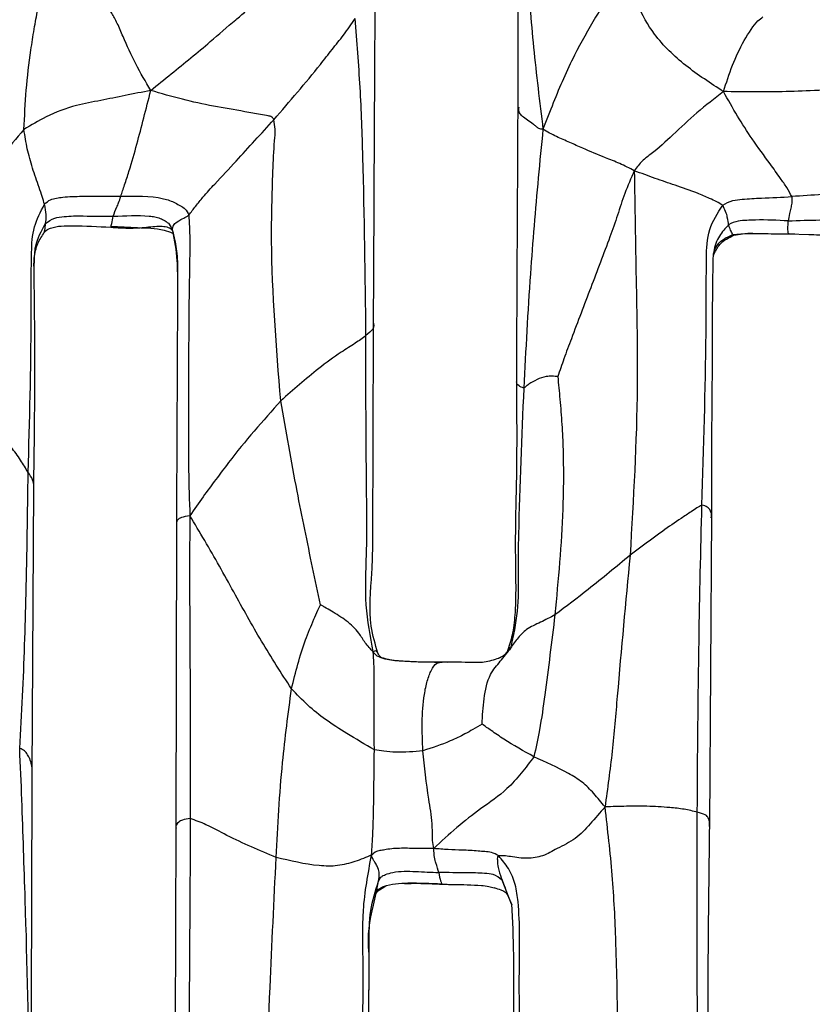
# Model space of a CAD drawing. Units: millimetres. Extents: x -1277 to 1938, y -1947 to 1196.
# Drawn here: x 316 to 344, y -433 to -399 of the extents above; entities that cross this region are included whole.
import ezdxf

# ---------------------------------------------------------------- set-up
doc = ezdxf.new("R2010")
doc.units = ezdxf.units.MM

msp = doc.modelspace()

# ---------------------------------------------------------------- linework, layer by layer
at = {"color": 7, "linetype": 'Continuous', "lineweight": 25}
for p, q in [((340.865, -406.245), (341.286, -406.208)), ((340.903, -406.264), (341.285, -406.21)), ((341.287, -406.208), (341.876, -406.209)), ((342.839, -406.223), (343.031, -406.203)), ((342.839, -406.223), (343.533, -406.243)), ((343.606, -406.245), (343.654, -406.248)), ((316.3, -425.182), (316.355, -415.109)), ((340.058, -426.934), (340.128, -416.082)), ((321.355, -416.412), (321.335, -427.061)), ((332.719, -421.071), (332.653, -421.107)), ((330.856, -421.246), (330.678, -421.243)), ((321.335, -427.061), (321.291, -437.677)), ((328.695, -429.094), (328.349, -429.316)), ((330.653, -429.006), (331.062, -429.039)), ((330.714, -429.023), (331.058, -429.035)), ((330.9, -429.033), (331.069, -429.035)), ((333.106, -429.72), (332.773, -428.881)), ((332.406, -429.123), (332.506, -429.145)), ((332.962, -429.399), (333.115, -429.744)), ((328.101, -433.616), (328.104, -433.111))]:
    msp.add_line(p, q, dxfattribs=at)
for points, knots in [([(333.424, -390.033), (333.467, -392.305), (333.529, -395.47), (333.859, -399.684), (334.092, -401.592), (334.209, -402.553)], [0, 0, 0, 0, 0.558212, 0.777607, 1, 1, 1, 1]), ([(333.362, -391.174), (333.347, -392.497), (333.32, -394.967), (333.332, -398.483), (333.327, -400.708), (333.324, -401.748)], [0, 0, 0, 0, 0.380375, 0.710135, 1, 1, 1, 1]), ([(337.131, -397.03), (336.945, -397.288), (336.569, -397.811), (335.95, -398.78), (335.395, -399.769), (334.921, -400.778), (334.561, -401.64), (334.329, -402.241), (334.209, -402.553)], [0, 0, 0, 0, 0.151433, 0.306861, 0.551706, 0.697598, 0.843408, 1, 1, 1, 1]), ([(340.542, -401.233), (340.09, -400.942), (339.197, -400.366), (338.132, -399.342), (337.485, -398.177), (337.25, -397.417), (337.131, -397.03)], [0, 0, 0, 0, 0.283056, 0.559455, 0.775344, 1, 1, 1, 1]), ([(316.007, -402.564), (316.029, -402.103), (316.074, -401.177), (316.214, -399.992), (316.362, -399.052), (316.499, -398.316), (316.536, -398.046), (316.556, -397.908)], [0, 0, 0, 0, 0.277433, 0.557015, 0.70497, 0.849333, 1, 1, 1, 1]), ([(328.267, -409.406), (328.277, -407.456), (328.297, -403.555), (328.316, -399.728), (328.326, -397.815)], [0, 0, 0, 0, 0.500076, 1, 1, 1, 1]), ([(320.455, -401.194), (320.276, -400.888), (319.921, -400.278), (319.547, -399.463), (319.283, -398.832), (319.094, -398.461), (318.9, -398.243), (318.767, -398.279), (318.701, -398.297)], [0, 0, 0, 0, 0.256518, 0.51032, 0.635224, 0.75662, 0.878424, 1, 1, 1, 1]), ([(320.455, -401.194), (320.694, -400.998), (321.161, -400.615), (321.86, -400.047), (322.62, -399.425), (323.244, -398.866), (323.796, -398.424), (323.983, -398.18), (324.078, -398.057)], [0, 0, 0, 0, 0.193489, 0.377992, 0.562485, 0.806009, 0.901682, 1, 1, 1, 1]), ([(324.771, -402.219), (325.325, -401.577), (326.024, -400.768), (326.811, -399.759), (327.244, -399.226), (327.491, -398.864), (327.623, -398.67)], [0, 0, 0, 0, 0.5485, 0.692215, 0.835756, 1, 1, 1, 1]), ([(328.001, -409.786), (327.977, -407.694), (327.944, -404.78), (327.814, -401.085), (327.686, -399.475), (327.623, -398.67)], [0, 0, 0, 0, 0.560006, 0.780039, 1, 1, 1, 1]), ([(340.542, -401.233), (340.638, -400.924), (340.828, -400.314), (341.245, -399.447), (341.663, -398.796), (341.865, -398.653), (341.923, -398.612)], [0, 0, 0, 0, 0.302859, 0.597328, 0.883553, 1, 1, 1, 1]), ([(320.455, -401.194), (320.154, -401.252), (319.569, -401.364), (318.702, -401.549), (317.75, -401.714), (316.837, -402.064), (316.262, -402.41), (316.007, -402.564)], [0, 0, 0, 0, 0.194449, 0.379337, 0.564484, 0.80725, 1, 1, 1, 1]), ([(319.403, -404.903), (319.446, -404.777), (319.534, -404.525), (319.752, -403.843), (319.97, -403.07), (320.212, -402.153), (320.373, -401.517), (320.455, -401.194)], [0, 0, 0, 0, 0.120551, 0.241085, 0.491225, 0.741715, 1, 1, 1, 1]), ([(324.771, -402.219), (324.763, -402.2), (324.746, -402.163), (324.68, -402.11), (324.529, -402.066), (324.211, -402.024), (323.571, -401.901), (322.653, -401.75), (321.548, -401.515), (320.823, -401.302), (320.455, -401.194)], [0, 0, 0, 0, 0.014613, 0.028121, 0.056597, 0.118808, 0.243595, 0.493296, 0.742752, 1, 1, 1, 1]), ([(340.542, -401.233), (340.225, -401.475), (339.602, -401.951), (338.796, -402.722), (338.175, -403.303), (337.661, -403.663), (337.499, -403.89), (337.413, -404.011)], [0, 0, 0, 0, 0.283367, 0.557115, 0.798168, 0.893202, 1, 1, 1, 1]), ([(345.155, -401.164), (344.889, -401.164), (344.412, -401.163), (343.561, -401.206), (342.637, -401.241), (341.576, -401.243), (340.891, -401.237), (340.542, -401.233)], [0, 0, 0, 0, 0.17282, 0.309989, 0.554896, 0.773522, 1, 1, 1, 1]), ([(342.937, -404.914), (342.881, -404.81), (342.765, -404.598), (342.491, -404.207), (342.084, -403.634), (341.56, -402.933), (341.017, -402.086), (340.702, -401.521), (340.542, -401.233)], [0, 0, 0, 0, 0.082824, 0.168343, 0.305701, 0.552498, 0.772041, 1, 1, 1, 1]), ([(333.324, -401.748), (333.316, -403.355), (333.299, -406.539), (333.284, -409.791), (333.277, -411.401)], [0, 0, 0, 0, 0.504941, 1, 1, 1, 1]), ([(334.209, -402.553), (334.16, -402.549), (334.063, -402.541), (333.968, -402.452), (333.829, -402.352), (333.579, -402.169), (333.345, -402.001), (333.363, -401.845), (333.371, -401.776)], [0, 0, 0, 0, 0.071141, 0.139515, 0.207956, 0.366969, 0.719037, 1, 1, 1, 1]), ([(321.79, -405.558), (321.87, -405.456), (322.033, -405.247), (322.332, -404.87), (322.813, -404.352), (323.64, -403.463), (324.329, -402.705), (324.771, -402.219)], [0, 0, 0, 0, 0.083999, 0.170998, 0.309384, 0.557448, 1, 1, 1, 1]), ([(325.014, -412.072), (324.86, -410.196), (324.637, -407.495), (324.72, -404.475), (324.774, -403.18), (324.832, -402.577), (324.79, -402.33), (324.771, -402.219)], [0, 0, 0, 0, 0.565195, 0.814002, 0.923441, 0.965264, 1, 1, 1, 1]), ([(316.007, -402.564), (315.741, -402.87), (315.21, -403.482), (314.422, -404.689), (313.806, -405.966), (313.286, -407.256), (312.888, -408.337), (312.601, -409.055), (312.454, -409.422)], [0, 0, 0, 0, 0.155311, 0.311139, 0.556145, 0.702254, 0.848026, 1, 1, 1, 1]), ([(316.73, -405.184), (316.704, -405.098), (316.654, -404.925), (316.502, -404.482), (316.296, -403.897), (316.113, -403.243), (316.042, -402.79), (316.007, -402.564)], [0, 0, 0, 0, 0.12327, 0.246199, 0.492903, 0.746207, 1, 1, 1, 1]), ([(334.209, -402.553), (334.153, -403.121), (334.042, -404.241), (333.896, -405.933), (333.704, -408.384), (333.604, -410.289), (333.534, -411.626)], [0, 0, 0, 0, 0.19098, 0.376827, 0.562591, 1, 1, 1, 1]), ([(337.413, -404.011), (337.245, -403.922), (336.917, -403.749), (336.299, -403.52), (335.716, -403.267), (335.147, -403.014), (334.661, -402.813), (334.364, -402.642), (334.209, -402.553)], [0, 0, 0, 0, 0.162179, 0.315861, 0.556832, 0.700203, 0.843607, 1, 1, 1, 1]), ([(337.413, -404.011), (337.296, -404.272), (337.07, -404.778), (336.829, -405.566), (336.435, -406.67), (335.882, -408.11), (335.341, -409.536), (334.95, -410.573), (334.799, -411.018), (334.729, -411.227)], [0, 0, 0, 0, 0.112352, 0.21737, 0.322379, 0.569899, 0.817367, 0.914572, 1, 1, 1, 1]), ([(337.413, -404.011), (337.432, -405.27), (337.47, -407.764), (337.57, -412.279), (337.379, -415.512), (337.263, -417.489)], [0, 0, 0, 0, 0.283846, 0.56201, 1, 1, 1, 1]), ([(340.513, -405.218), (340.445, -405.177), (340.309, -405.094), (340.002, -404.955), (339.516, -404.74), (338.867, -404.529), (338.132, -404.273), (337.656, -404.099), (337.413, -404.011)], [0, 0, 0, 0, 0.085469, 0.171912, 0.307992, 0.55295, 0.770879, 1, 1, 1, 1]), ([(316.73, -405.184), (316.794, -405.123), (316.913, -405.011), (317.149, -404.967), (317.515, -404.906), (318.274, -404.903), (318.951, -404.903), (319.403, -404.903)], [0, 0, 0, 0, 0.098414, 0.179597, 0.261016, 0.507348, 1, 1, 1, 1]), ([(319.141, -405.604), (319.177, -405.496), (319.228, -405.345), (319.327, -405.147), (319.377, -404.985), (319.403, -404.903)], [0, 0, 0, 0, 0.556567, 0.775357, 1, 1, 1, 1]), ([(319.403, -404.903), (319.913, -404.889), (320.502, -404.872), (321.119, -405.047), (321.32, -405.132), (321.496, -405.24), (321.688, -405.341), (321.754, -405.482), (321.79, -405.558)], [0, 0, 0, 0, 0.552518, 0.638359, 0.723965, 0.81047, 0.897249, 1, 1, 1, 1]), ([(340.513, -405.218), (340.627, -405.153), (340.837, -405.032), (341.197, -405.01), (341.533, -404.979), (342.115, -404.961), (342.582, -404.934), (342.937, -404.914)], [0, 0, 0, 0, 0.157917, 0.294126, 0.430963, 0.568403, 1, 1, 1, 1]), ([(342.937, -404.914), (342.938, -404.997), (342.939, -405.16), (342.889, -405.352), (342.846, -405.557), (342.826, -405.685), (342.812, -405.767)], [0, 0, 0, 0, 0.160364, 0.316116, 0.561566, 1, 1, 1, 1]), ([(345.341, -404.893), (345.297, -404.857), (345.214, -404.792), (345.061, -404.813), (344.862, -404.808), (344.51, -404.815), (343.847, -404.851), (343.293, -404.889), (342.937, -404.914)], [0, 0, 0, 0, 0.067808, 0.12563, 0.183496, 0.319896, 0.563513, 1, 1, 1, 1]), ([(316.154, -414.585), (316.206, -412.781), (316.28, -410.182), (316.254, -407.359), (316.305, -405.994), (316.592, -405.446), (316.73, -405.184)], [0, 0, 0, 0, 0.56614, 0.815465, 0.91174, 1, 1, 1, 1]), ([(316.76, -405.863), (316.777, -405.771), (316.807, -405.608), (316.753, -405.313), (316.73, -405.184)], [0, 0, 0, 0, 0.561612, 1, 1, 1, 1]), ([(339.783, -415.734), (339.846, -413.719), (339.938, -410.813), (339.932, -407.636), (339.959, -406.082), (340.335, -405.497), (340.513, -405.218)], [0, 0, 0, 0, 0.567475, 0.817957, 0.913412, 1, 1, 1, 1]), ([(340.72, -405.902), (340.711, -405.83), (340.697, -405.728), (340.634, -405.464), (340.55, -405.293), (340.513, -405.218)], [0, 0, 0, 0, 0.561391, 0.807571, 1, 1, 1, 1]), ([(316.76, -405.863), (316.864, -405.788), (317.06, -405.649), (317.418, -405.612), (317.75, -405.588), (318.327, -405.597), (318.79, -405.601), (319.141, -405.604)], [0, 0, 0, 0, 0.156417, 0.293481, 0.43107, 0.568483, 1, 1, 1, 1]), ([(319.055, -405.953), (319.054, -405.969), (319.053, -406.002), (319.094, -405.832), (319.123, -405.69), (319.141, -405.604)], [0, 0, 0, 0, 0.28606, 0.563809, 1, 1, 1, 1]), ([(319.141, -405.604), (319.564, -405.583), (320.052, -405.559), (320.599, -405.618), (320.787, -405.672), (320.958, -405.759), (321.136, -405.89), (321.191, -406.031), (321.222, -406.114)], [0, 0, 0, 0, 0.544354, 0.62921, 0.713877, 0.798415, 0.882929, 1, 1, 1, 1]), ([(321.222, -406.114), (321.217, -406.04), (321.21, -405.93), (321.376, -405.79), (321.561, -405.682), (321.697, -405.633), (321.759, -405.583), (321.79, -405.558)], [0, 0, 0, 0, 0.501296, 0.750314, 0.889598, 0.944274, 1, 1, 1, 1]), ([(321.79, -405.558), (321.804, -405.839), (321.833, -406.428), (321.809, -407.508), (321.787, -409.168), (321.777, -411.043), (321.781, -412.948), (321.772, -414.52), (321.808, -415.571), (321.826, -416.106)], [0, 0, 0, 0, 0.079961, 0.168022, 0.306472, 0.553704, 0.700856, 0.84801, 1, 1, 1, 1]), ([(316.379, -407.244), (316.379, -407.043), (316.378, -406.555), (316.619, -406.119), (316.76, -405.863)], [0, 0, 0, 0, 0.412317, 1, 1, 1, 1]), ([(316.721, -406.173), (316.729, -406.145), (316.754, -406.05), (316.758, -405.94), (316.76, -405.863)], [0, 0, 0, 0, 0.297924, 1, 1, 1, 1]), ([(316.722, -406.172), (316.753, -406.133), (316.806, -406.067), (317.141, -405.938), (317.893, -405.928), (318.604, -405.965), (319.051, -405.988)], [0, 0, 0, 0, 0.07354, 0.12285, 0.449117, 1, 1, 1, 1]), ([(319.051, -405.988), (319.288, -406.005), (319.752, -406.037), (320.397, -405.978), (320.863, -405.932), (321.092, -405.999), (321.196, -406.057), (321.224, -406.14), (321.24, -406.187)], [0, 0, 0, 0, 0.243075, 0.475033, 0.710278, 0.837466, 0.907858, 1, 1, 1, 1]), ([(319.055, -405.953), (319.365, -405.971), (319.987, -406.008), (320.723, -406.019), (321.124, -406.149), (321.219, -406.194), (321.222, -406.195)], [0, 0, 0, 0, 0.427256, 0.854597, 0.996609, 1, 1, 1, 1]), ([(340.72, -405.902), (340.605, -406.027), (340.357, -406.296), (340.208, -406.688), (340.194, -406.923), (340.191, -406.967)], [0, 0, 0, 0, 0.416512, 0.890969, 1, 1, 1, 1]), ([(342.812, -405.767), (342.428, -405.747), (341.942, -405.721), (341.358, -405.75), (341.03, -405.75), (340.829, -405.848), (340.72, -405.902)], [0, 0, 0, 0, 0.544178, 0.687061, 0.829552, 1, 1, 1, 1]), ([(340.903, -406.264), (340.887, -406.258), (340.858, -406.246), (340.822, -406.164), (340.772, -406.062), (340.742, -405.968), (340.72, -405.902)], [0, 0, 0, 0, 0.204957, 0.387035, 0.569644, 1, 1, 1, 1]), ([(342.839, -406.223), (342.828, -406.212), (342.807, -406.193), (342.805, -406.111), (342.794, -406.013), (342.805, -405.863), (342.812, -405.767)], [0, 0, 0, 0, 0.172585, 0.311181, 0.558577, 1, 1, 1, 1]), ([(342.812, -405.767), (343.18, -405.752), (343.62, -405.733), (344.132, -405.733), (344.344, -405.754), (344.583, -405.786), (344.704, -405.898), (344.772, -405.962)], [0, 0, 0, 0, 0.543237, 0.649859, 0.756292, 0.862216, 1, 1, 1, 1]), ([(316.362, -407.542), (316.359, -407.383), (316.352, -407.043), (316.474, -406.545), (316.64, -406.295), (316.722, -406.172)], [0, 0, 0, 0, 0.307627, 0.660073, 1, 1, 1, 1]), ([(321.222, -406.114), (321.284, -406.459), (321.374, -406.958), (321.385, -407.465), (321.389, -407.621)], [0, 0, 0, 0, 0.690479, 1, 1, 1, 1]), ([(321.24, -406.187), (321.287, -406.396), (321.387, -406.84), (321.393, -407.315), (321.397, -407.566)], [0, 0, 0, 0, 0.471271, 1, 1, 1, 1]), ([(340.185, -406.941), (340.188, -406.933), (340.192, -406.917), (340.258, -406.679), (340.485, -406.414), (340.739, -406.301), (340.865, -406.245)], [0, 0, 0, 0, 0.249773, 0.495853, 0.748943, 1, 1, 1, 1]), ([(340.213, -406.919), (340.273, -406.802), (340.431, -406.498), (340.723, -406.353), (340.903, -406.264)], [0, 0, 0, 0, 0.384801, 1, 1, 1, 1]), ([(341.285, -406.21), (341.291, -406.209), (341.412, -406.192), (341.655, -406.208), (342.166, -406.214), (342.562, -406.219), (342.839, -406.223)], [0, 0, 0, 0, 0.0105651, 0.237299, 0.4642019, 1, 1, 1, 1]), ([(343.533, -406.243), (343.651, -406.247), (343.838, -406.252), (344.094, -406.259), (344.298, -406.273), (344.532, -406.289), (344.664, -406.375), (344.74, -406.425)], [0, 0, 0, 0, 0.284483, 0.449654, 0.614882, 0.779589, 1, 1, 1, 1]), ([(340.128, -416.079), (340.128, -415.064), (340.128, -413.195), (340.16, -410.661), (340.154, -408.622), (340.176, -407.45), (340.185, -406.941)], [0, 0, 0, 0, 0.328257, 0.603953, 0.827962, 1, 1, 1, 1]), ([(316.355, -415.109), (316.381, -412.933), (316.41, -410.458), (316.368, -407.972), (316.361, -407.517), (316.361, -407.324), (316.359, -407.261), (316.358, -407.246), (316.356, -407.242), (316.355, -407.249), (316.354, -407.266), (316.352, -407.306), (316.348, -407.563), (316.35, -407.868), (316.35, -408.137)], [0, 0, 0, 0, 0.717742, 0.816446, 0.853809, 0.87987, 0.884455, 0.888514, 0.892282, 0.896048, 0.900101, 0.904674, 0.915967, 1, 1, 1, 1]), ([(321.397, -407.567), (321.39, -409.035), (321.376, -411.979), (321.362, -414.932), (321.355, -416.412)], [0, 0, 0, 0, 0.498775, 1, 1, 1, 1]), ([(316.154, -414.585), (316.069, -414.442), (315.893, -414.146), (315.497, -413.601), (314.848, -412.826), (314.018, -411.847), (313.2, -410.631), (312.705, -409.829), (312.454, -409.422)], [0, 0, 0, 0, 0.081174, 0.167502, 0.305711, 0.552885, 0.773179, 1, 1, 1, 1]), ([(328.257, -409.311), (328.278, -409.389), (328.315, -409.527), (328.097, -409.707), (328.001, -409.786)], [0, 0, 0, 0, 0.561819, 1, 1, 1, 1]), ([(328.422, -420.926), (328.329, -420.612), (328.061, -419.718), (328.252, -418.014), (328.245, -415.672), (328.255, -412.78), (328.263, -410.571), (328.267, -409.406)], [0, 0, 0, 0, 0.087038, 0.248267, 0.429308, 0.699252, 1, 1, 1, 1]), ([(328.001, -409.786), (327.884, -409.875), (327.649, -410.052), (327.028, -410.425), (326.132, -411.089), (325.451, -411.688), (325.014, -412.072)], [0, 0, 0, 0, 0.154922, 0.310878, 0.558025, 1, 1, 1, 1]), ([(328.257, -420.88), (328.153, -420.336), (327.942, -419.227), (328.054, -417.116), (328, -413.986), (328.001, -411.427), (328.001, -409.786)], [0, 0, 0, 0, 0.151937, 0.309774, 0.557505, 1, 1, 1, 1]), ([(333.277, -411.401), (333.286, -412.466), (333.301, -414.456), (333.209, -417.148), (333.28, -419.035), (333.172, -420.183), (333.042, -420.609), (332.982, -420.806)], [0, 0, 0, 0, 0.338104, 0.632116, 0.855408, 0.933282, 1, 1, 1, 1]), ([(333.534, -411.626), (333.501, -411.618), (333.434, -411.6), (333.357, -411.541), (333.286, -411.483), (333.285, -411.434), (333.284, -411.405)], [0, 0, 0, 0, 0.1656, 0.339245, 0.612854, 1, 1, 1, 1]), ([(334.729, -411.227), (334.664, -411.221), (334.529, -411.21), (334.279, -411.219), (333.997, -411.325), (333.758, -411.458), (333.625, -411.555), (333.569, -411.611), (333.546, -411.622), (333.534, -411.626)], [0, 0, 0, 0, 0.144175, 0.30173, 0.552811, 0.805632, 0.916824, 0.96018, 1, 1, 1, 1]), ([(334.729, -411.227), (334.754, -411.491), (334.806, -412.049), (334.878, -412.902), (334.934, -414.188), (334.921, -416.421), (334.742, -418.347), (334.628, -419.58)], [0, 0, 0, 0, 0.095127, 0.200789, 0.306471, 0.55569, 1, 1, 1, 1]), ([(333.534, -411.626), (333.462, -413.335), (333.37, -415.492), (333.327, -418.104), (333.359, -419.461), (333.164, -420.319), (333.068, -420.746)], [0, 0, 0, 0, 0.560632, 0.70778, 0.854659, 1, 1, 1, 1]), ([(325.014, -412.072), (324.386, -412.779), (323.593, -413.672), (322.741, -414.832), (322.276, -415.443), (321.979, -415.881), (321.826, -416.106)], [0, 0, 0, 0, 0.555158, 0.701192, 0.846781, 1, 1, 1, 1]), ([(326.405, -419.227), (326.313, -418.791), (326.126, -417.91), (325.856, -416.583), (325.459, -414.637), (325.198, -413.13), (325.014, -412.072)], [0, 0, 0, 0, 0.182799, 0.369875, 0.557708, 1, 1, 1, 1]), ([(315.858, -424.26), (315.895, -423.65), (315.969, -422.447), (316.034, -420.636), (316.111, -418.029), (316.137, -416.005), (316.154, -414.585)], [0, 0, 0, 0, 0.190577, 0.376438, 0.56236, 1, 1, 1, 1]), ([(316.351, -415.109), (316.353, -415.096), (316.362, -415.006), (316.333, -414.847), (316.214, -414.672), (316.154, -414.585)], [0, 0, 0, 0, 0.077028, 0.537438, 1, 1, 1, 1]), ([(339.783, -415.734), (339.725, -415.763), (339.608, -415.821), (339.366, -415.99), (338.962, -416.256), (338.231, -416.762), (337.642, -417.204), (337.263, -417.489)], [0, 0, 0, 0, 0.086787, 0.174229, 0.311831, 0.557921, 1, 1, 1, 1]), ([(339.621, -426.499), (339.634, -424.491), (339.659, -420.906), (339.745, -417.315), (339.783, -415.734)], [0, 0, 0, 0, 0.559955, 1, 1, 1, 1]), ([(340.112, -416.183), (340.118, -416.095), (340.127, -415.967), (340.007, -415.825), (339.898, -415.749), (339.821, -415.739), (339.783, -415.734)], [0, 0, 0, 0, 0.56065, 0.807452, 0.90415, 1, 1, 1, 1]), ([(321.826, -416.106), (321.717, -416.123), (321.503, -416.158), (321.392, -416.251), (321.351, -416.333), (321.36, -416.389), (321.363, -416.413)], [0, 0, 0, 0, 0.271715, 0.532544, 0.794577, 1, 1, 1, 1]), ([(321.826, -416.106), (321.821, -416.785), (321.81, -418.124), (321.827, -420.115), (321.835, -422.976), (321.839, -425.177), (321.842, -426.722)], [0, 0, 0, 0, 0.191089, 0.376724, 0.562363, 1, 1, 1, 1]), ([(325.392, -422.172), (325.034, -421.621), (324.315, -420.514), (323.519, -419.05), (322.863, -417.867), (322.336, -416.95), (321.999, -416.391), (321.826, -416.106)], [0, 0, 0, 0, 0.276242, 0.555076, 0.70136, 0.847267, 1, 1, 1, 1]), ([(337.263, -417.489), (336.778, -417.893), (335.913, -418.613), (335.02, -419.285), (334.628, -419.58)], [0, 0, 0, 0, 0.560725, 1, 1, 1, 1]), ([(337.263, -417.489), (337.109, -419.134), (336.894, -421.425), (336.651, -424.379), (336.474, -425.663), (336.385, -426.312)], [0, 0, 0, 0, 0.557661, 0.7767761, 1, 1, 1, 1]), ([(325.392, -422.172), (325.462, -421.882), (325.602, -421.306), (325.864, -420.49), (326.118, -419.868), (326.296, -419.458), (326.375, -419.291), (326.405, -419.227)], [0, 0, 0, 0, 0.287603, 0.571919, 0.821775, 0.931698, 1, 1, 1, 1]), ([(328.257, -420.88), (328.157, -420.776), (327.967, -420.575), (327.731, -420.15), (327.321, -419.776), (326.889, -419.505), (326.599, -419.337), (326.472, -419.261), (326.422, -419.235), (326.405, -419.227)], [0, 0, 0, 0, 0.170826, 0.328478, 0.574322, 0.822845, 0.932863, 0.977937, 1, 1, 1, 1]), ([(334.628, -419.58), (334.461, -419.669), (334.131, -419.845), (333.644, -420.051), (333.322, -420.384), (333.155, -420.622), (333.068, -420.746)], [0, 0, 0, 0, 0.277613, 0.551453, 0.766625, 1, 1, 1, 1]), ([(334.628, -419.58), (334.513, -420.515), (334.348, -421.861), (334.117, -423.53), (333.961, -424.242), (333.892, -424.554)], [0, 0, 0, 0, 0.561392, 0.808108, 1, 1, 1, 1]), ([(332.074, -423.412), (332.089, -423.116), (332.119, -422.513), (332.304, -421.668), (332.726, -421.206), (332.952, -420.902), (333.068, -420.746)], [0, 0, 0, 0, 0.2726885, 0.553295, 0.7720955, 1, 1, 1, 1]), ([(333.068, -420.746), (333.018, -420.818), (332.929, -420.947), (332.766, -421.052), (332.67, -421.095), (332.637, -421.109)], [0, 0, 0, 0, 0.449476, 0.811652, 1, 1, 1, 1]), ([(332.982, -420.806), (332.961, -420.85), (332.925, -420.925), (332.867, -420.971), (332.843, -420.99)], [0, 0, 0, 0, 0.587223, 1, 1, 1, 1]), ([(333.068, -420.746), (333.056, -420.739), (333.033, -420.725), (332.996, -420.771), (332.989, -420.798), (332.986, -420.81)], [0, 0, 0, 0, 0.370608, 0.723584, 1, 1, 1, 1]), ([(328.421, -420.926), (328.421, -420.925), (328.418, -420.9), (328.388, -420.871), (328.341, -420.825), (328.286, -420.861), (328.257, -420.88)], [0, 0, 0, 0, 0.0214115, 0.3325004, 0.6445058, 1, 1, 1, 1]), ([(328.296, -424.311), (328.291, -423.635), (328.286, -422.781), (328.285, -421.763), (328.287, -421.249), (328.267, -421.007), (328.257, -420.88)], [0, 0, 0, 0, 0.554917, 0.700483, 0.843977, 1, 1, 1, 1]), ([(330.678, -421.243), (330.267, -421.24), (329.651, -421.234), (328.986, -421.189), (328.685, -421.126), (328.54, -421.081), (328.378, -421.03), (328.3, -420.934), (328.257, -420.88)], [0, 0, 0, 0, 0.491768, 0.737674, 0.79888, 0.859871, 0.921046, 1, 1, 1, 1]), ([(329.518, -421.219), (329.327, -421.21), (329.045, -421.198), (328.716, -421.148), (328.557, -421.094), (328.47, -421.023), (328.44, -420.962), (328.422, -420.926)], [0, 0, 0, 0, 0.47666, 0.706676, 0.821127, 0.890763, 1, 1, 1, 1]), ([(332.653, -421.107), (332.486, -421.16), (332.148, -421.269), (331.434, -421.237), (330.909, -421.242), (330.557, -421.244)], [0, 0, 0, 0, 0.242542, 0.493331, 1, 1, 1, 1]), ([(330.557, -421.244), (330.357, -421.244), (330.078, -421.243), (329.727, -421.228), (329.588, -421.222), (329.523, -421.219)], [0, 0, 0, 0, 0.574234, 0.801161, 1, 1, 1, 1]), ([(329.997, -424.344), (329.972, -423.682), (329.941, -422.854), (330.144, -421.89), (330.289, -421.499), (330.478, -421.242), (330.611, -421.243), (330.678, -421.243)], [0, 0, 0, 0, 0.505573, 0.631746, 0.75419, 0.876645, 1, 1, 1, 1]), ([(324.852, -428.084), (324.911, -426.976), (325.014, -425.007), (325.277, -423.034), (325.392, -422.172)], [0, 0, 0, 0, 0.5629681, 1, 1, 1, 1]), ([(328.296, -424.311), (327.973, -424.122), (327.392, -423.782), (326.598, -423.279), (325.948, -422.753), (325.579, -422.367), (325.392, -422.172)], [0, 0, 0, 0, 0.309483, 0.555564, 0.775254, 1, 1, 1, 1]), ([(332.074, -423.412), (331.968, -423.475), (331.77, -423.592), (331.402, -423.794), (330.831, -424.076), (330.322, -424.239), (329.997, -424.344)], [0, 0, 0, 0, 0.16255, 0.3027563, 0.5534846, 1, 1, 1, 1]), ([(333.892, -424.554), (333.536, -424.355), (333.022, -424.07), (332.432, -423.665), (332.18, -423.487), (332.074, -423.412)], [0, 0, 0, 0, 0.568633, 0.819505, 1, 1, 1, 1]), ([(316.213, -436.304), (316.169, -434.058), (316.114, -431.224), (315.993, -427.814), (315.938, -426.048), (315.885, -424.86), (315.858, -424.26)], [0, 0, 0, 0, 0.558024, 0.70429, 0.850543, 1, 1, 1, 1]), ([(316.29, -425.19), (316.293, -425.144), (316.308, -424.956), (316.26, -424.712), (316.141, -424.484), (316.039, -424.33), (315.92, -424.284), (315.858, -424.26)], [0, 0, 0, 0, 0.1366277, 0.5642899, 0.7062058, 0.8473558, 1, 1, 1, 1]), ([(328.198, -428.001), (328.215, -427.745), (328.248, -427.253), (328.268, -426.548), (328.28, -425.589), (328.289, -424.838), (328.296, -424.311)], [0, 0, 0, 0, 0.1984915, 0.3819055, 0.566375, 1, 1, 1, 1]), ([(329.997, -424.344), (329.681, -424.375), (329.226, -424.42), (328.656, -424.371), (328.407, -424.329), (328.296, -424.311)], [0, 0, 0, 0, 0.556635, 0.802725, 1, 1, 1, 1]), ([(330.377, -427.772), (330.362, -427.68), (330.333, -427.504), (330.335, -427.194), (330.316, -426.697), (330.147, -425.761), (330.057, -424.911), (329.997, -424.344)], [0, 0, 0, 0, 0.089156, 0.169439, 0.251269, 0.501118, 1, 1, 1, 1]), ([(333.892, -424.554), (333.746, -424.748), (333.453, -425.138), (332.867, -425.796), (332.051, -426.348), (331.172, -427.028), (330.644, -427.523), (330.377, -427.772)], [0, 0, 0, 0, 0.155403, 0.31161, 0.557046, 0.776061, 1, 1, 1, 1]), ([(336.385, -426.312), (336.256, -426.152), (336.01, -425.849), (335.6, -425.432), (334.886, -425.003), (334.302, -424.739), (333.892, -424.554)], [0, 0, 0, 0, 0.203117, 0.38589, 0.568841, 1, 1, 1, 1]), ([(316.293, -436.47), (316.287, -435.747), (316.277, -434.472), (316.276, -432.708), (316.278, -431.21), (316.282, -429.624), (316.289, -427.618), (316.296, -426.077), (316.3, -425.174)], [0, 0, 0, 0, 0.1918767, 0.3383236, 0.4658938, 0.5879216, 0.7585967, 1, 1, 1, 1]), ([(336.385, -426.312), (336.212, -426.512), (335.881, -426.896), (335.373, -427.454), (334.747, -427.739), (334.225, -428.053), (333.622, -428.146), (333.191, -428.077), (332.855, -428.018), (332.719, -428.024), (332.657, -428.027)], [0, 0, 0, 0, 0.181782, 0.348015, 0.512982, 0.638807, 0.757361, 0.898858, 0.953785, 1, 1, 1, 1]), ([(339.621, -426.499), (339.47, -426.461), (339.168, -426.385), (338.555, -426.326), (337.885, -426.284), (337.126, -426.29), (336.637, -426.304), (336.385, -426.312)], [0, 0, 0, 0, 0.153161, 0.308062, 0.552408, 0.769976, 1, 1, 1, 1]), ([(336.842, -437.004), (336.839, -435.017), (336.835, -432.253), (336.663, -428.682), (336.479, -427.11), (336.385, -426.312)], [0, 0, 0, 0, 0.556804, 0.774883, 1, 1, 1, 1]), ([(339.647, -437.261), (339.634, -435.254), (339.612, -431.669), (339.618, -428.079), (339.621, -426.499)], [0, 0, 0, 0, 0.560009, 1, 1, 1, 1]), ([(340.054, -426.994), (340.055, -426.896), (340.056, -426.76), (339.937, -426.586), (339.725, -426.528), (339.621, -426.499)], [0, 0, 0, 0, 0.5625272, 0.7830683, 1, 1, 1, 1]), ([(321.842, -426.722), (321.744, -426.736), (321.567, -426.761), (321.39, -426.863), (321.328, -426.96), (321.341, -427.036), (321.346, -427.062)], [0, 0, 0, 0, 0.251907, 0.451879, 0.809854, 1, 1, 1, 1]), ([(321.842, -426.722), (321.832, -428.69), (321.812, -432.204), (321.78, -435.706), (321.766, -437.247)], [0, 0, 0, 0, 0.560014, 1, 1, 1, 1]), ([(324.852, -428.084), (324.272, -427.843), (323.438, -427.495), (322.443, -426.937), (322.025, -426.788), (321.842, -426.722)], [0, 0, 0, 0, 0.5624112, 0.809805, 1, 1, 1, 1]), ([(340.024, -437.694), (340.012, -435.889), (339.988, -432.214), (340.034, -428.715), (340.058, -426.934)], [0, 0, 0, 0, 0.4909202, 1, 1, 1, 1]), ([(328.198, -428.001), (328.008, -428.08), (327.645, -428.231), (327.009, -428.403), (326.057, -428.377), (325.349, -428.205), (324.852, -428.084)], [0, 0, 0, 0, 0.1984538, 0.3800553, 0.5643744, 1, 1, 1, 1]), ([(327.855, -441.314), (327.845, -438.829), (327.833, -435.693), (327.93, -431.883), (327.834, -429.962), (328.078, -428.649), (328.198, -428.001)], [0, 0, 0, 0, 0.56205, 0.709266, 0.856667, 1, 1, 1, 1]), ([(330.377, -427.772), (330.185, -427.773), (329.807, -427.774), (329.248, -427.756), (328.817, -427.782), (328.536, -427.842), (328.349, -427.866), (328.252, -427.952), (328.198, -428.001)], [0, 0, 0, 0, 0.252913, 0.496292, 0.736839, 0.817344, 0.898071, 1, 1, 1, 1]), ([(328.443, -428.914), (328.461, -428.822), (328.487, -428.686), (328.429, -428.456), (328.358, -428.322), (328.314, -428.245), (328.245, -428.159), (328.215, -428.058), (328.198, -428.001)], [0, 0, 0, 0, 0.489234, 0.732954, 0.793872, 0.854935, 0.916958, 1, 1, 1, 1]), ([(332.657, -428.027), (332.574, -427.98), (332.422, -427.894), (332.167, -427.883), (331.829, -427.847), (331.401, -427.828), (330.881, -427.812), (330.547, -427.786), (330.377, -427.772)], [0, 0, 0, 0, 0.121855, 0.222975, 0.324423, 0.563908, 0.778159, 1, 1, 1, 1]), ([(330.557, -428.615), (330.529, -428.512), (330.49, -428.369), (330.401, -428.102), (330.385, -427.884), (330.377, -427.772)], [0, 0, 0, 0, 0.555513, 0.77349, 1, 1, 1, 1]), ([(332.657, -428.027), (332.643, -428.034), (332.616, -428.047), (332.607, -428.104), (332.61, -428.198), (332.62, -428.363), (332.679, -428.612), (332.735, -428.774), (332.773, -428.881)], [0, 0, 0, 0, 0.028531, 0.05806, 0.121348, 0.246899, 0.49755, 1, 1, 1, 1]), ([(333.514, -437.497), (333.44, -435.678), (333.334, -433.055), (333.417, -430.216), (333.265, -429.054), (333.031, -428.475), (332.777, -428.171), (332.657, -428.027)], [0, 0, 0, 0, 0.568751, 0.8204781, 0.884803, 0.9453289, 1, 1, 1, 1]), ([(324.406, -438.428), (324.479, -436.5), (324.61, -433.059), (324.778, -429.604), (324.852, -428.084)], [0, 0, 0, 0, 0.560153, 1, 1, 1, 1]), ([(328.443, -428.914), (328.467, -428.864), (328.503, -428.785), (328.603, -428.722), (328.74, -428.663), (329.111, -428.553), (329.749, -428.578), (330.287, -428.603), (330.557, -428.615)], [0, 0, 0, 0, 0.074627, 0.118416, 0.158317, 0.278407, 0.638657, 1, 1, 1, 1]), ([(332.773, -428.881), (332.676, -428.804), (332.498, -428.66), (332.157, -428.642), (331.849, -428.625), (331.313, -428.622), (330.883, -428.618), (330.557, -428.615)], [0, 0, 0, 0, 0.160289, 0.296212, 0.433245, 0.570108, 1, 1, 1, 1]), ([(330.557, -428.615), (330.574, -428.722), (330.598, -428.875), (330.647, -428.985), (330.647, -429.015), (330.691, -429.021), (330.714, -429.023)], [0, 0, 0, 0, 0.558708, 0.804334, 0.900839, 1, 1, 1, 1]), ([(328.104, -433.111), (328.111, -432.451), (328.123, -431.398), (328.107, -429.977), (328.335, -429.255), (328.443, -428.914)], [0, 0, 0, 0, 0.470293, 0.749485, 1, 1, 1, 1]), ([(328.362, -429.341), (328.365, -429.336), (328.373, -429.322), (328.386, -429.261), (328.396, -429.106), (328.425, -428.989), (328.443, -428.914)], [0, 0, 0, 0, 0.047775, 0.145489, 0.452402, 1, 1, 1, 1]), ([(328.365, -429.338), (328.383, -429.3), (328.413, -429.237), (328.502, -429.154), (328.84, -429.004), (329.582, -428.961), (330.261, -428.99), (330.653, -429.006)], [0, 0, 0, 0, 0.055464, 0.091546, 0.150939, 0.510525, 1, 1, 1, 1]), ([(329.35, -428.997), (329.453, -428.995), (329.907, -428.984), (330.362, -429.006), (330.714, -429.023)], [0, 0, 0, 0, 0.2270873, 1, 1, 1, 1]), ([(331.058, -429.035), (331.39, -429.037), (331.808, -429.041), (332.291, -429.089), (332.437, -429.129), (332.5, -429.146)], [0, 0, 0, 0, 0.686206, 0.866178, 1, 1, 1, 1]), ([(332.773, -428.881), (332.821, -429.002), (332.883, -429.154), (332.944, -429.343), (332.967, -429.406), (332.978, -429.436)], [0, 0, 0, 0, 0.662428, 0.835786, 1, 1, 1, 1]), ([(328.103, -433.214), (328.107, -432.838), (328.112, -432.204), (328.118, -431.499), (328.104, -431.338), (328.095, -431.309), (328.09, -431.158), (328.07, -430.527), (328.227, -429.894), (328.365, -429.338)], [0, 0, 0, 0, 0.287333, 0.486023, 0.509511, 0.529883, 0.564862, 0.618308, 1, 1, 1, 1]), ([(332.501, -429.143), (332.576, -429.169), (332.687, -429.207), (332.83, -429.255), (332.91, -429.315), (332.943, -429.367), (332.962, -429.399)], [0, 0, 0, 0, 0.451315, 0.66736, 0.800281, 1, 1, 1, 1]), ([(333.107, -429.707), (333.136, -430.305), (333.186, -431.324), (333.171, -432.644), (333.173, -434.061), (333.164, -436.052), (333.158, -437.725), (333.154, -438.726)], [0, 0, 0, 0, 0.212976, 0.362552, 0.465328, 0.68001, 1, 1, 1, 1])]:
    msp.add_open_spline(points, degree=3, knots=knots, dxfattribs=at)

doc.saveas('drawing.dxf')
